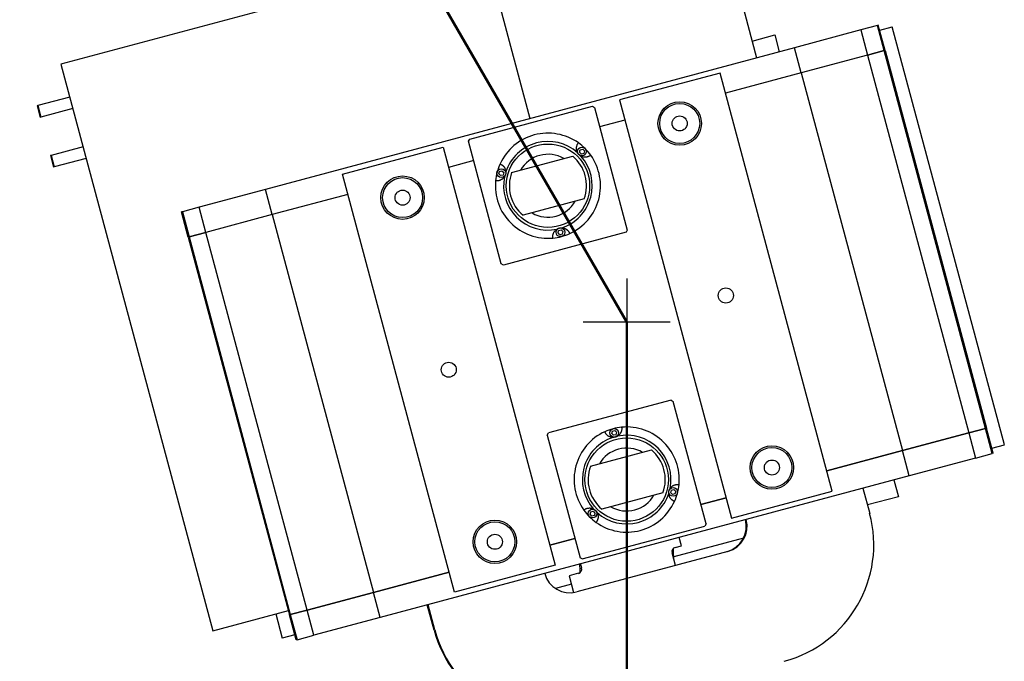
# Model space of a CAD drawing. Extents: x 0 to 23780, y 0 to 16820.
# Drawn here: x 17082 to 18215, y 9228 to 9966 of the extents above; entities that cross this region are included whole.
import ezdxf

# ---------------------------------------------------------------- set-up
doc = ezdxf.new("R2010")
doc.units = 0

msp = doc.modelspace()

# ---------------------------------------------------------------- linework, layer by layer
at = {"lineweight": 50, "ltscale": 0.05}
for p, q in [((17780.5, 9618.4), (16215.5, 12328.8)), ((17780.5, 7456.9), (17780.5, 9618.4))]:
    msp.add_line(p, q, dxfattribs=at)
at = {"color": 179, "linetype": 'Continuous', "lineweight": 25, "true_color": 0x262659}
for p, q in [((17878.2, 10115.7), (17930, 9922.5)), ((17617.4, 10045.8), (17129.6, 9915.1)), ((17617.4, 10045.8), (17669.2, 9852.6)), ((17617.4, 10045.8), (17669.2, 9852.6)), ((18069.1, 9959.7), (18049.8, 9954.6)), ((18070, 9960), (18069.1, 9959.7)), ((18076.8, 9930.8), (18069.1, 9959.7)), ((18077.8, 9931), (18070, 9960)), ((18071.6, 9954.2), (18086.1, 9958.1)), ((18215, 9477.1), (18086.1, 9958.1)), ((17924.8, 9941.8), (17950.8, 9948.8)), ((17950.8, 9948.8), (17955.9, 9929.4)), ((18049.8, 9954.6), (17973.4, 9934.1)), ((18049.8, 9954.6), (18057.5, 9925.6)), ((17973.4, 9934.1), (17364.9, 9771.1)), ((17981.2, 9905.1), (17973.4, 9934.1)), ((18057.5, 9925.6), (17981.2, 9905.1)), ((18057.5, 9925.6), (17981.2, 9905.1)), ((18057.5, 9925.6), (18076.8, 9930.8)), ((18076.8, 9930.8), (18057.5, 9925.6)), ((18057.5, 9925.6), (18174, 9490.9)), ((18077.8, 9931), (18076.8, 9930.8)), ((18077.8, 9931), (18076.8, 9930.8)), ((18193.3, 9496.1), (18076.8, 9930.8)), ((18077.8, 9931), (18194.3, 9496.4)), ((17129.6, 9915.1), (17304.3, 9263.1)), ((17888.1, 9905), (17772.2, 9874)), ((18017, 9424), (17888.1, 9905)), ((17981.2, 9905.1), (17894.3, 9881.8)), ((17981.2, 9905.1), (17894.3, 9881.8)), ((17981.2, 9905.1), (18097.7, 9470.5)), ((17103, 9867.6), (17102.2, 9867.3)), ((17102.2, 9867.3), (17105.8, 9854)), ((17139.7, 9877.4), (17103, 9867.6)), ((17103, 9867.6), (17106.6, 9854.2)), ((17600, 9828.9), (17741, 9866.7)), ((17741, 9866.7), (17743.4, 9865.2)), ((17772.2, 9874), (17901, 9392.9)), ((17143.3, 9864.1), (17106.6, 9854.2)), ((17743.4, 9865.2), (17781.2, 9724.2)), ((17106.6, 9854.2), (17105.8, 9854)), ((17778.4, 9850.8), (17749.4, 9843)), ((17778.4, 9850.8), (17749.4, 9843)), ((17598.5, 9826.4), (17600, 9828.9)), ((17636.3, 9685.4), (17598.5, 9826.4)), ((17118.4, 9810.2), (17117.6, 9810)), ((17117.6, 9810), (17121.1, 9796.6)), ((17155.1, 9820), (17118.4, 9810.2)), ((17118.4, 9810.2), (17122, 9796.9)), ((17453.4, 9788.6), (17569.3, 9819.6)), ((17569.3, 9819.6), (17698.2, 9338.6)), ((17726.3, 9813.8), (17727.1, 9816.6)), ((17728.4, 9811.8), (17726.3, 9813.8)), ((17727.1, 9816.6), (17729.9, 9817.3)), ((17731.2, 9812.5), (17728.4, 9811.8)), ((17729.9, 9817.3), (17731.9, 9815.3)), ((17731.9, 9815.3), (17731.2, 9812.5)), ((17158.7, 9806.7), (17122, 9796.9)), ((17604.5, 9804.2), (17575.5, 9796.4)), ((17604.5, 9804.2), (17575.5, 9796.4)), ((17648.1, 9790.5), (17718.4, 9809.4)), ((17122, 9796.9), (17121.1, 9796.6)), ((17582.3, 9307.5), (17453.4, 9788.6)), ((17633.5, 9788.9), (17634.2, 9791.7)), ((17635.5, 9786.9), (17633.5, 9788.9)), ((17634.2, 9791.7), (17637, 9792.5)), ((17638.3, 9787.6), (17635.5, 9786.9)), ((17637, 9792.5), (17639.1, 9790.4)), ((17639.1, 9790.4), (17638.3, 9787.6)), ((17364.9, 9771.1), (17288.6, 9750.6)), ((17372.7, 9742.1), (17364.9, 9771.1)), ((17459.6, 9765.4), (17372.7, 9742.1)), ((17459.6, 9765.4), (17372.7, 9742.1)), ((17731.6, 9760.1), (17661.3, 9741.3)), ((17269.3, 9745.4), (17268.3, 9745.2)), ((17276.1, 9716.2), (17268.3, 9745.2)), ((17288.6, 9750.6), (17269.3, 9745.4)), ((17269.3, 9745.4), (17277, 9716.5)), ((17296.4, 9721.6), (17288.6, 9750.6)), ((17372.7, 9742.1), (17296.4, 9721.6)), ((17372.7, 9742.1), (17296.4, 9721.6)), ((17372.7, 9742.1), (17489.1, 9307.4)), ((17277, 9716.5), (17296.4, 9721.6)), ((17296.4, 9721.6), (17277, 9716.5)), ((17412.8, 9287), (17296.4, 9721.6)), ((17779.8, 9721.8), (17638.8, 9684)), ((17701.5, 9721), (17702.2, 9723.7)), ((17703.5, 9718.9), (17701.5, 9721)), ((17702.2, 9723.7), (17705, 9724.5)), ((17706.3, 9719.7), (17703.5, 9718.9)), ((17705, 9724.5), (17707, 9722.5)), ((17707, 9722.5), (17706.3, 9719.7)), ((17781.2, 9724.2), (17779.8, 9721.8)), ((17277, 9716.5), (17276.1, 9716.2)), ((17277, 9716.5), (17276.1, 9716.2)), ((17276.1, 9716.2), (17392.5, 9281.5)), ((17277, 9716.5), (17393.5, 9281.8)), ((17638.8, 9684), (17636.3, 9685.4)), ((17831.6, 9528.6), (17690.5, 9490.8)), ((17831.6, 9528.6), (17834, 9527.2)), ((17871.8, 9386.1), (17834, 9527.2)), ((17763.3, 9490.1), (17764.1, 9492.9)), ((17764.1, 9492.9), (17766.9, 9493.6)), ((17766.9, 9493.6), (17768.9, 9491.6)), ((18193.3, 9496.1), (18174, 9490.9)), ((18174, 9490.9), (18193.3, 9496.1)), ((18194.3, 9496.4), (18193.3, 9496.1)), ((18193.3, 9496.1), (18194.3, 9496.4)), ((18201.1, 9467.1), (18193.3, 9496.1)), ((18202, 9467.4), (18194.3, 9496.4)), ((17689.1, 9488.3), (17690.5, 9490.8)), ((17689.1, 9488.3), (17726.9, 9347.3)), ((17765.4, 9488.1), (17763.3, 9490.1)), ((17768.1, 9488.8), (17765.4, 9488.1)), ((17768.9, 9491.6), (17768.1, 9488.8)), ((18174, 9490.9), (18097.7, 9470.5)), ((18097.7, 9470.5), (18174, 9490.9)), ((18174, 9490.9), (18181.7, 9461.9)), ((17738.7, 9452.5), (17809, 9471.3)), ((18097.7, 9470.5), (18010.7, 9447.2)), ((18010.7, 9447.2), (18097.7, 9470.5)), ((18105.4, 9441.5), (18097.7, 9470.5)), ((18200.5, 9473.2), (18215, 9477.1)), ((18181.7, 9461.9), (18105.4, 9441.5)), ((18181.7, 9461.9), (18201.1, 9467.1)), ((18202, 9467.4), (18201.1, 9467.1)), ((18105.4, 9441.5), (17496.9, 9278.4)), ((18088, 9436.8), (18093.1, 9417.5)), ((17831.3, 9422.1), (17832, 9424.9)), ((17832, 9424.9), (17834.8, 9425.7)), ((17834.8, 9425.7), (17836.9, 9423.6)), ((18052.3, 9427.3), (18060.1, 9398.3)), ((17822.2, 9422), (17751.9, 9403.2)), ((17833.3, 9420.1), (17831.3, 9422.1)), ((17836.1, 9420.8), (17833.3, 9420.1)), ((17836.9, 9423.6), (17836.1, 9420.8)), ((17894.8, 9416.1), (17865.9, 9408.4)), ((17865.9, 9408.4), (17894.8, 9416.1)), ((17901, 9392.9), (18017, 9424)), ((18093.1, 9417.5), (18057.5, 9408)), ((17738.4, 9397.3), (17739.2, 9400)), ((17740.5, 9395.2), (17738.4, 9397.3)), ((17739.2, 9400), (17742, 9400.8)), ((17743.3, 9396), (17740.5, 9395.2)), ((17742, 9400.8), (17744, 9398.7)), ((17744, 9398.7), (17743.3, 9396)), ((17729.4, 9345.9), (17870.4, 9383.7)), ((17871.8, 9386.1), (17870.4, 9383.7)), ((17721, 9369.5), (17692, 9361.8)), ((17692, 9361.8), (17721, 9369.5)), ((17915, 9369.8), (17834.7, 9348.2)), ((17843.4, 9361), (17840.9, 9370.6)), ((17836.2, 9359.1), (17843.4, 9361)), ((17896.8, 9354.5), (17723, 9308)), ((17729.4, 9345.9), (17726.9, 9347.3)), ((17836.6, 9338.4), (17832.7, 9353)), ((17698.2, 9338.6), (17582.3, 9307.5)), ((17727.3, 9340.2), (17728.6, 9335.4)), ((17576.1, 9330.7), (17489.1, 9307.4)), ((17489.1, 9307.4), (17576.1, 9330.7)), ((17725.1, 9329.3), (17714.4, 9326.4)), ((17714.4, 9326.4), (17719.5, 9307.2)), ((17717, 9316.7), (17698.8, 9311.8)), ((17489.1, 9307.4), (17412.8, 9287)), ((17412.8, 9287), (17489.1, 9307.4)), ((17496.9, 9278.4), (17489.1, 9307.4)), ((17558.9, 9264), (17551.1, 9293)), ((17559.7, 9264.2), (17552, 9293.2)), ((17304.3, 9263.1), (17391.3, 9286.4)), ((17376.8, 9282.5), (17384.3, 9254.5)), ((17393.5, 9281.8), (17392.5, 9281.5)), ((17392.5, 9281.5), (17393.5, 9281.8)), ((17400.3, 9252.6), (17392.5, 9281.5)), ((17412.8, 9287), (17393.5, 9281.8)), ((17393.5, 9281.8), (17412.8, 9287)), ((17393.5, 9281.8), (17401.3, 9252.8)), ((17420.6, 9258), (17412.8, 9287)), ((17496.9, 9278.4), (17420.6, 9258)), ((17398.8, 9258.4), (17384.3, 9254.5)), ((17401.3, 9252.8), (17420.6, 9258)), ((17401.3, 9252.8), (17400.3, 9252.6))]:
    msp.add_line(p, q, dxfattribs=at)
at = {"lineweight": 25}
for p, q in [((17780.5, 9668.4), (17780.5, 9568.4)), ((17830.5, 9618.4), (17730.5, 9618.4))]:
    msp.add_line(p, q, dxfattribs=at)
at = {"color": 179, "linetype": 'Continuous', "lineweight": 25, "true_color": 0x262659}
for points in [[(17723.9, 9813.3), (17723.5, 9814.2), (17723.2, 9814.9), (17723, 9815.5), (17722.9, 9816.1), (17722.8, 9816.7), (17722.7, 9817.2), (17722.7, 9817.7), (17722.7, 9818.2), (17722.7, 9818.7), (17722.7, 9819.2), (17722.8, 9819.7), (17722.9, 9820.1), (17723, 9820.6), (17723.1, 9821), (17723.2, 9821.4), (17723.4, 9821.8), (17723.5, 9822.2), (17723.7, 9822.6), (17723.9, 9822.9), (17724.1, 9823.3), (17724.3, 9823.6), (17724.5, 9823.9), (17724.8, 9824.2), (17725, 9824.6)], [(17727.9, 9809.3), (17727.7, 9809.4), (17727.5, 9809.5), (17727.3, 9809.7), (17727.1, 9809.8), (17726.9, 9809.9), (17726.7, 9810.1), (17726.5, 9810.2), (17726.3, 9810.4), (17726.1, 9810.5), (17725.9, 9810.7), (17725.8, 9810.9), (17725.6, 9811), (17725.4, 9811.2), (17725.3, 9811.4), (17725.1, 9811.6), (17724.9, 9811.8), (17724.8, 9811.9), (17724.6, 9812.1), (17724.5, 9812.3), (17724.4, 9812.5), (17724.2, 9812.7), (17724.1, 9812.9), (17724, 9813.1), (17723.9, 9813.3)], [(17739.1, 9810.5), (17738.8, 9810.2), (17738.5, 9810), (17738.2, 9809.8), (17737.8, 9809.5), (17737.5, 9809.3), (17737.1, 9809.2), (17736.8, 9809), (17736.4, 9808.8), (17736, 9808.7), (17735.5, 9808.5), (17735.1, 9808.4), (17734.7, 9808.3), (17734.2, 9808.2), (17733.8, 9808.2), (17733.3, 9808.1), (17732.8, 9808.1), (17732.3, 9808.1), (17731.8, 9808.1), (17731.2, 9808.2), (17730.7, 9808.3), (17730.1, 9808.4), (17729.4, 9808.6), (17728.7, 9808.9), (17727.9, 9809.3)], [(17634.8, 9800.4), (17635.2, 9800.2), (17635.6, 9800.1), (17635.9, 9799.9), (17636.3, 9799.7), (17636.6, 9799.5), (17637, 9799.3), (17637.3, 9799.1), (17637.6, 9798.8), (17638, 9798.6), (17638.3, 9798.3), (17638.6, 9798), (17638.9, 9797.6), (17639.2, 9797.3), (17639.5, 9796.9), (17639.8, 9796.5), (17640, 9796.1), (17640.3, 9795.6), (17640.5, 9795.2), (17640.7, 9794.7), (17640.9, 9794.1), (17641.1, 9793.6), (17641.3, 9792.9), (17641.4, 9792.2), (17641.4, 9791.3)], [(17641.4, 9791.3), (17641.4, 9791), (17641.4, 9790.8), (17641.4, 9790.6), (17641.4, 9790.3), (17641.4, 9790.1), (17641.4, 9789.8), (17641.3, 9789.6), (17641.3, 9789.3), (17641.3, 9789.1), (17641.2, 9788.9), (17641.2, 9788.6), (17641.1, 9788.4), (17641, 9788.2), (17641, 9787.9), (17640.9, 9787.7), (17640.8, 9787.5), (17640.7, 9787.2), (17640.6, 9787), (17640.5, 9786.8), (17640.4, 9786.6), (17640.3, 9786.3), (17640.2, 9786.1), (17640.1, 9785.9), (17640, 9785.7)], [(17640, 9785.7), (17639.5, 9785), (17639, 9784.4), (17638.5, 9783.9), (17638.1, 9783.5), (17637.6, 9783.1), (17637.2, 9782.8), (17636.8, 9782.5), (17636.3, 9782.3), (17635.9, 9782), (17635.5, 9781.8), (17635, 9781.6), (17634.6, 9781.5), (17634.2, 9781.4), (17633.7, 9781.2), (17633.3, 9781.1), (17632.9, 9781.1), (17632.5, 9781), (17632, 9781), (17631.6, 9781), (17631.2, 9781), (17630.8, 9781), (17630.5, 9781), (17630.1, 9781.1), (17629.7, 9781.1)], [(17695.7, 9715.1), (17695.6, 9715.5), (17695.6, 9715.9), (17695.6, 9716.3), (17695.5, 9716.7), (17695.5, 9717.1), (17695.6, 9717.5), (17695.6, 9717.9), (17695.6, 9718.3), (17695.7, 9718.7), (17695.8, 9719.2), (17695.9, 9719.6), (17696, 9720), (17696.2, 9720.5), (17696.4, 9720.9), (17696.6, 9721.3), (17696.8, 9721.8), (17697.1, 9722.2), (17697.4, 9722.6), (17697.7, 9723.1), (17698.1, 9723.5), (17698.5, 9724), (17699, 9724.4), (17699.6, 9724.9), (17700.3, 9725.4)], [(17700.3, 9725.4), (17700.5, 9725.5), (17700.7, 9725.6), (17700.9, 9725.7), (17701.1, 9725.8), (17701.3, 9726), (17701.6, 9726.1), (17701.8, 9726.1), (17702, 9726.2), (17702.3, 9726.3), (17702.5, 9726.4), (17702.7, 9726.5), (17703, 9726.5), (17703.2, 9726.6), (17703.4, 9726.7), (17703.7, 9726.7), (17703.9, 9726.7), (17704.2, 9726.8), (17704.4, 9726.8), (17704.6, 9726.8), (17704.9, 9726.9), (17705.1, 9726.9), (17705.4, 9726.9), (17705.6, 9726.9), (17705.8, 9726.9)], [(17705.8, 9726.9), (17706.7, 9726.8), (17707.5, 9726.7), (17708.1, 9726.5), (17708.7, 9726.4), (17709.2, 9726.2), (17709.7, 9726), (17710.2, 9725.7), (17710.6, 9725.5), (17711.1, 9725.2), (17711.5, 9724.9), (17711.8, 9724.6), (17712.2, 9724.3), (17712.5, 9724), (17712.8, 9723.7), (17713.1, 9723.4), (17713.4, 9723.1), (17713.6, 9722.7), (17713.9, 9722.4), (17714.1, 9722), (17714.3, 9721.7), (17714.5, 9721.3), (17714.7, 9721), (17714.8, 9720.6), (17715, 9720.3)], [(17774.6, 9497.5), (17774.7, 9497.1), (17774.8, 9496.7), (17774.8, 9496.3), (17774.8, 9495.9), (17774.8, 9495.5), (17774.8, 9495.1), (17774.8, 9494.7), (17774.7, 9494.2), (17774.6, 9493.8), (17774.5, 9493.4), (17774.4, 9493), (17774.3, 9492.5), (17774.1, 9492.1), (17774, 9491.7), (17773.8, 9491.2), (17773.5, 9490.8), (17773.3, 9490.4), (17773, 9489.9), (17772.7, 9489.5), (17772.3, 9489), (17771.9, 9488.6), (17771.4, 9488.2), (17770.8, 9487.7), (17770.1, 9487.2)], [(17764.5, 9485.7), (17763.6, 9485.8), (17762.9, 9485.9), (17762.2, 9486), (17761.6, 9486.2), (17761.1, 9486.4), (17760.6, 9486.6), (17760.1, 9486.8), (17759.7, 9487.1), (17759.3, 9487.3), (17758.9, 9487.6), (17758.5, 9487.9), (17758.2, 9488.2), (17757.8, 9488.5), (17757.5, 9488.8), (17757.2, 9489.2), (17757, 9489.5), (17756.7, 9489.8), (17756.5, 9490.2), (17756.2, 9490.5), (17756, 9490.9), (17755.9, 9491.2), (17755.7, 9491.6), (17755.5, 9491.9), (17755.4, 9492.3)], [(17770.1, 9487.2), (17769.9, 9487), (17769.6, 9486.9), (17769.4, 9486.8), (17769.2, 9486.7), (17769, 9486.6), (17768.8, 9486.5), (17768.6, 9486.4), (17768.3, 9486.3), (17768.1, 9486.2), (17767.9, 9486.2), (17767.6, 9486.1), (17767.4, 9486), (17767.2, 9486), (17766.9, 9485.9), (17766.7, 9485.9), (17766.4, 9485.8), (17766.2, 9485.8), (17766, 9485.7), (17765.7, 9485.7), (17765.5, 9485.7), (17765.2, 9485.7), (17765, 9485.7), (17764.8, 9485.7), (17764.5, 9485.7)], [(17828.9, 9421.3), (17828.9, 9421.5), (17828.9, 9421.8), (17828.9, 9422), (17828.9, 9422.2), (17828.9, 9422.5), (17829, 9422.7), (17829, 9423), (17829, 9423.2), (17829.1, 9423.5), (17829.1, 9423.7), (17829.2, 9423.9), (17829.2, 9424.2), (17829.3, 9424.4), (17829.4, 9424.6), (17829.5, 9424.9), (17829.5, 9425.1), (17829.6, 9425.3), (17829.7, 9425.6), (17829.8, 9425.8), (17829.9, 9426), (17830, 9426.2), (17830.2, 9426.4), (17830.3, 9426.6), (17830.4, 9426.8)], [(17830.4, 9426.8), (17830.9, 9427.6), (17831.4, 9428.2), (17831.8, 9428.7), (17832.3, 9429.1), (17832.7, 9429.4), (17833.1, 9429.8), (17833.6, 9430), (17834, 9430.3), (17834.5, 9430.5), (17834.9, 9430.7), (17835.3, 9430.9), (17835.8, 9431.1), (17836.2, 9431.2), (17836.6, 9431.3), (17837, 9431.4), (17837.5, 9431.5), (17837.9, 9431.5), (17838.3, 9431.6), (17838.7, 9431.6), (17839.1, 9431.6), (17839.5, 9431.6), (17839.9, 9431.5), (17840.3, 9431.5), (17840.7, 9431.4)], [(17835.5, 9412.2), (17835.1, 9412.3), (17834.8, 9412.5), (17834.4, 9412.6), (17834.1, 9412.8), (17833.7, 9413), (17833.4, 9413.2), (17833.1, 9413.5), (17832.7, 9413.7), (17832.4, 9414), (17832.1, 9414.3), (17831.7, 9414.6), (17831.4, 9414.9), (17831.1, 9415.3), (17830.8, 9415.7), (17830.6, 9416.1), (17830.3, 9416.5), (17830.1, 9416.9), (17829.8, 9417.4), (17829.6, 9417.9), (17829.4, 9418.4), (17829.2, 9419), (17829.1, 9419.6), (17829, 9420.4), (17828.9, 9421.3)], [(17731.2, 9402.1), (17731.5, 9402.3), (17731.9, 9402.6), (17732.2, 9402.8), (17732.5, 9403), (17732.9, 9403.2), (17733.2, 9403.4), (17733.6, 9403.6), (17734, 9403.7), (17734.4, 9403.9), (17734.8, 9404), (17735.2, 9404.2), (17735.7, 9404.3), (17736.1, 9404.3), (17736.6, 9404.4), (17737.1, 9404.4), (17737.6, 9404.5), (17738.1, 9404.5), (17738.6, 9404.4), (17739.1, 9404.4), (17739.7, 9404.3), (17740.3, 9404.1), (17740.9, 9403.9), (17741.6, 9403.7), (17742.4, 9403.3)], [(17742.4, 9403.3), (17742.6, 9403.1), (17742.8, 9403), (17743, 9402.9), (17743.3, 9402.8), (17743.5, 9402.6), (17743.6, 9402.5), (17743.8, 9402.3), (17744, 9402.2), (17744.2, 9402), (17744.4, 9401.9), (17744.6, 9401.7), (17744.8, 9401.5), (17744.9, 9401.4), (17745.1, 9401.2), (17745.3, 9401), (17745.4, 9400.8), (17745.6, 9400.6), (17745.7, 9400.4), (17745.9, 9400.2), (17746, 9400), (17746.1, 9399.8), (17746.3, 9399.6), (17746.4, 9399.4), (17746.5, 9399.2)], [(17746.5, 9399.2), (17746.9, 9398.4), (17747.2, 9397.7), (17747.3, 9397.1), (17747.5, 9396.5), (17747.6, 9395.9), (17747.6, 9395.4), (17747.7, 9394.8), (17747.7, 9394.3), (17747.7, 9393.8), (17747.6, 9393.4), (17747.6, 9392.9), (17747.5, 9392.4), (17747.4, 9392), (17747.3, 9391.6), (17747.1, 9391.2), (17747, 9390.8), (17746.8, 9390.4), (17746.6, 9390), (17746.4, 9389.6), (17746.2, 9389.3), (17746, 9388.9), (17745.8, 9388.6), (17745.6, 9388.3), (17745.3, 9388)]]:
    msp.add_lwpolyline(points, dxfattribs=at)
for centre, radius in [((17841.5, 9847), 25), ((17841.5, 9847), 23), ((17841.5, 9847), 8.65), ((17689.9, 9775.3), 48), ((17729.1, 9814.6), 5), ((17636.3, 9789.7), 5), ((17522.7, 9761.6), 25), ((17522.7, 9761.6), 23), ((17522.7, 9761.6), 8.65), ((17704.2, 9721.7), 5), ((17894.6, 9649), 8.65), ((17575.8, 9563.6), 8.65), ((17766.1, 9490.9), 5), ((17780.5, 9437.2), 48), ((17947.6, 9451), 25), ((17947.6, 9451), 23), ((17947.6, 9451), 8.65), ((17834.1, 9422.9), 5), ((17741.2, 9398), 5), ((17628.9, 9365.6), 25), ((17628.9, 9365.6), 23), ((17628.9, 9365.6), 8.65)]:
    msp.add_circle(centre, radius, dxfattribs=at)
for centre, radius, start, end in [((17689.9, 9775.3), 60.5, 54.4812, 155.5188), ((17689.9, 9775.3), 51, 48.2212, 161.7788), ((17689.9, 9775.3), 60.5, 35.5188, 54.4812), ((17689.9, 9775.3), 36.2, 59.7043, 150.2957), ((17689.9, 9775.3), 60.5, 294.4812, 35.5188), ((17689.9, 9775.3), 60.5, 155.5188, 174.4812), ((17689.9, 9775.3), 51, 288.2212, 41.7788), ((17689.9, 9775.3), 44.4, 339.9929, 50.0071), ((17689.9, 9775.3), 44.4, 159.9929, 230.0071), ((17689.9, 9775.3), 60.5, 174.4812, 275.5188), ((17689.9, 9775.3), 51, 168.2212, 281.7788), ((17689.9, 9775.3), 36.2, 239.7043, 330.2957), ((17689.9, 9775.3), 60.5, 275.5188, 294.4812), ((17780.5, 9437.2), 60.5, 95.5188, 114.4812), ((17780.5, 9437.2), 60.5, 354.4812, 95.5188), ((17780.5, 9437.2), 60.5, 114.4812, 215.5188), ((17780.5, 9437.2), 51, 108.2212, 221.7788), ((17780.5, 9437.2), 51, 348.2212, 101.7788), ((17780.5, 9437.2), 36.2, 59.7043, 150.2957), ((17780.5, 9437.2), 44.4, 339.9929, 50.0071), ((17780.5, 9437.2), 44.4, 159.9929, 230.0071), ((17780.5, 9437.2), 60.5, 335.5188, 354.4812), ((17780.5, 9437.2), 51, 228.2212, 341.7788), ((17780.5, 9437.2), 36.2, 239.7043, 330.2957), ((17780.5, 9437.2), 60.5, 234.4812, 335.5188), ((17780.5, 9437.2), 60.5, 215.5188, 234.4812), ((17888.2, 9383.3), 30, 285, 15), ((17889.1, 9383.5), 30, 285, 15), ((17925.8, 9362.3), 139, 285, 15), ((17837.5, 9354.3), 5, 105.0073, 195.0073), ((16699.1, 9323.5), 1135.8, 1.108, 1.7487), ((17723.8, 9334.1), 5, 285.0073, 15.0073), ((16699.1, 9323.5), 1027.8, 0.3746, 0.922), ((17715.2, 9336.9), 30, 195, 285), ((17693.2, 9300), 139, 195, 285), ((17694, 9300.2), 139, 195, 285)]:
    msp.add_arc(centre, radius, start, end, dxfattribs=at)

doc.saveas('drawing.dxf')
